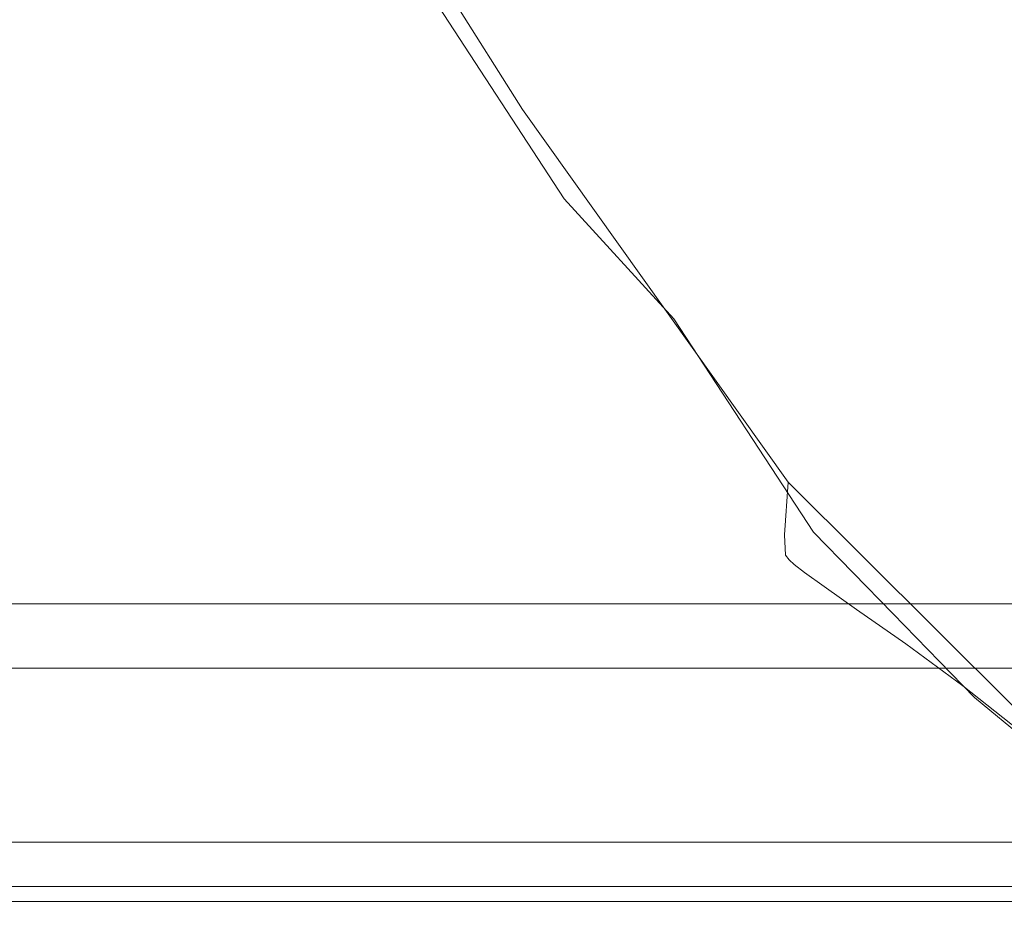
# Model space of a CAD drawing. Extents: x -800 to 800, y -350 to 350.
# Drawn here: x 595 to 611, y -350 to -336 of the extents above; entities that cross this region are included whole.
import ezdxf

# ---------------------------------------------------------------- set-up
doc = ezdxf.new("R2010")
doc.units = 0
doc.header["$LTSCALE"] = 500
doc.header["$MEASUREMENT"] = 0
doc.layers.add('OPTIMA_CERAMIKA', color=7, linetype='Continuous')

msp = doc.modelspace()

# ---------------------------------------------------------------- linework, layer by layer
at = {"layer": 'OPTIMA_CERAMIKA', "lineweight": 0}
for points, invisible_edges in [([(604.146, -343.694, 267.047), (604.146, -327.308, 267.047), (586.272, -327.083, 267.046), (586.272, -343.649, 267.046)], 15), ([(604.146, -343.694, 267.047), (617.167, -343.744, 267.05), (617.167, -327.557, 267.05), (604.146, -327.308, 267.047)], 15), ([(611.472, -338.941, -267.389), (607.922, -335.414, -267.389), (608.768, -327.372, -267.5), (612.272, -330.818, -267.5)], 15), ([(598.419, -329.916, -265.269), (598.558, -328.284, -266.382), (603.076, -335.47, -266.388), (602.931, -337.084, -265.276)], 15), ([(602.648, -336.486, -216.171), (600.379, -333.571, -216.136), (597.114, -328.656, -230.429), (599.914, -332.585, -230.465)], 15), ([(602.941, -337.189, -230.483), (599.914, -332.585, -230.465), (597.559, -329.262, -242.672), (601.129, -334.871, -242.69)], 15), ([(590.822, -329.602, -215.959), (592.683, -329.814, -215.935), (596.527, -336.115, -201.63), (594.673, -335.968, -201.653)], 15), ([(603.719, -329.535, -267.389), (607.922, -335.414, -267.389), (607.571, -338.797, -267.055), (603.35, -332.872, -267.055)], 15), ([(594.513, -330.067, -215.959), (598.332, -336.269, -201.653), (596.527, -336.115, -201.63), (592.683, -329.814, -215.935)], 15), ([(598.4, -330.848, -263.822), (598.419, -329.916, -265.269), (602.931, -337.084, -265.276), (602.891, -337.962, -263.828)], 13), ([(596.368, -330.611, -216.012), (600.102, -336.603, -201.704), (598.332, -336.269, -201.653), (594.513, -330.067, -215.959)], 15), ([(596.368, -330.611, -216.012), (598.305, -331.696, -216.077), (601.85, -337.289, -201.765), (600.102, -336.603, -201.704)], 15), ([(598.4, -330.848, -263.822), (602.891, -337.962, -263.828), (602.933, -338.356, -262.15), (598.477, -331.326, -262.145)], 15), ([(598.477, -331.326, -262.145), (602.933, -338.356, -262.15), (603.033, -338.516, -260.353), (598.626, -331.592, -260.347)], 15), ([(598.824, -331.891, -258.539), (598.626, -331.592, -260.347), (603.033, -338.516, -260.353), (603.169, -338.693, -258.545)], 15), ([(598.305, -331.696, -216.077), (600.379, -333.571, -216.136), (603.592, -338.501, -201.822), (601.85, -337.289, -201.765)], 13), ([(599.212, -332.411, -255.682), (598.824, -331.891, -258.539), (603.169, -338.693, -258.545), (603.438, -338.995, -255.688)], 15), ([(599.212, -332.411, -255.682), (603.438, -338.995, -255.688), (603.94, -339.534, -250.751), (599.933, -333.341, -250.745)], 15), ([(605.043, -339.919, -216.189), (602.648, -336.486, -216.171), (599.914, -332.585, -230.465), (602.941, -337.189, -230.483)], 15), ([(603.35, -332.872, -267.055), (607.571, -338.797, -267.055), (607.307, -341.416, -266.388), (603.076, -335.47, -266.388)], 15), ([(599.933, -333.341, -250.745), (603.94, -339.534, -250.751), (604.771, -340.418, -242.696), (601.129, -334.871, -242.69)], 15), ([(602.648, -336.486, -216.171), (605.338, -340.411, -201.855), (603.592, -338.501, -201.822), (600.379, -333.571, -216.136)], 13), ([(602.941, -337.189, -230.483), (601.129, -334.871, -242.69), (604.771, -340.418, -242.696), (606.032, -341.759, -230.489)], 15), ([(611.472, -338.941, -267.389), (611.138, -342.352, -267.055), (607.571, -338.797, -267.055), (607.922, -335.414, -267.389)], 15), ([(602.931, -337.084, -265.276), (603.076, -335.47, -266.388), (607.307, -341.416, -266.388), (607.158, -343.014, -265.276)], 15), ([(574.5, -335.835, -201.704), (594.673, -335.968, -201.653), (597.857, -341.4, -189.401), (577.582, -341.304, -189.447)], 15), ([(594.673, -335.968, -201.653), (596.527, -336.115, -201.63), (599.703, -341.491, -189.38), (597.857, -341.4, -189.401)], 15), ([(598.332, -336.269, -201.653), (601.488, -341.563, -189.401), (599.703, -341.491, -189.38), (596.527, -336.115, -201.63)], 15), ([(600.102, -336.603, -201.704), (603.187, -341.725, -189.447), (601.488, -341.563, -189.401), (598.332, -336.269, -201.653)], 15), ([(605.043, -339.919, -216.189), (607.112, -342.682, -201.873), (605.338, -340.411, -201.855), (602.648, -336.486, -216.171)], 15), ([(600.102, -336.603, -201.704), (601.85, -337.289, -201.765), (604.781, -342.082, -189.503), (603.187, -341.725, -189.447)], 15), ([(602.891, -337.962, -263.828), (602.931, -337.084, -265.276), (607.158, -343.014, -265.276), (607.101, -343.848, -263.828)], 13), ([(601.85, -337.289, -201.765), (603.592, -338.501, -201.822), (606.247, -342.741, -189.554), (604.781, -342.082, -189.503)], 15), ([(605.043, -339.919, -216.189), (602.941, -337.189, -230.483), (606.032, -341.759, -230.489), (607.496, -343.347, -216.195)], 15), ([(602.891, -337.962, -263.828), (607.101, -343.848, -263.828), (607.114, -344.173, -262.15), (602.933, -338.356, -262.15)], 15), ([(602.933, -338.356, -262.15), (607.114, -344.173, -262.15), (607.172, -344.246, -260.353), (603.033, -338.516, -260.353)], 15), ([(603.169, -338.693, -258.545), (603.033, -338.516, -260.353), (607.172, -344.246, -260.353), (607.254, -344.323, -258.545)], 11), ([(605.338, -340.411, -201.855), (607.562, -343.809, -189.584), (606.247, -342.741, -189.554), (603.592, -338.501, -201.822)], 15), ([(603.438, -338.995, -255.688), (603.169, -338.693, -258.545), (607.254, -344.323, -258.545), (607.42, -344.45, -255.688)], 11), ([(611.138, -342.352, -267.055), (610.883, -344.983, -266.388), (607.307, -341.416, -266.388), (607.571, -338.797, -267.055)], 15), ([(603.438, -338.995, -255.688), (607.42, -344.45, -255.688), (607.731, -344.672, -250.751), (603.94, -339.534, -250.751)], 13), ([(603.94, -339.534, -250.751), (607.731, -344.672, -250.751), (608.247, -345.035, -242.696), (604.771, -340.418, -242.696)], 13), ([(605.043, -339.919, -216.189), (607.496, -343.347, -216.195), (608.935, -344.976, -201.879), (607.112, -342.682, -201.873)], 15), ([(606.032, -341.759, -230.489), (604.771, -340.418, -242.696), (608.247, -345.035, -242.696), (609.029, -345.585, -230.489)], 15), ([(607.112, -342.682, -201.873), (608.822, -345.102, -189.599), (607.562, -343.809, -189.584), (605.338, -340.411, -201.855)], 11), ([(579.432, -344.901, -181.308), (577.582, -341.304, -189.447), (597.857, -341.4, -189.401), (599.767, -344.968, -181.271)], 15), ([(599.767, -344.968, -181.271), (597.857, -341.4, -189.401), (599.703, -341.491, -189.38), (601.609, -345.021, -181.255)], 15), ([(603.381, -345.046, -181.271), (601.609, -345.021, -181.255), (599.703, -341.491, -189.38), (601.488, -341.563, -189.401)], 15), ([(610.734, -346.572, -265.276), (607.158, -343.014, -265.276), (607.307, -341.416, -266.388), (610.883, -344.983, -266.388)], 15), ([(605.039, -345.107, -181.308), (603.381, -345.046, -181.271), (601.488, -341.563, -189.401), (603.187, -341.725, -189.447)], 15), ([(605.039, -345.107, -181.308), (603.187, -341.725, -189.447), (604.781, -342.082, -189.503), (606.54, -345.266, -181.353)], 15), ([(607.496, -343.347, -216.195), (606.032, -341.759, -230.489), (609.029, -345.585, -230.489), (609.936, -346.25, -216.195)], 15), ([(606.54, -345.266, -181.353), (604.781, -342.082, -189.503), (606.247, -342.741, -189.554), (607.84, -345.585, -181.395)], 15), ([(608.896, -346.126, -181.42), (607.84, -345.585, -181.395), (606.247, -342.741, -189.554), (607.562, -343.809, -189.584)], 15), ([(607.112, -342.682, -201.873), (608.935, -344.976, -201.879), (610.125, -346.438, -189.604), (608.822, -345.102, -189.599)], 15), ([(610.668, -347.379, -263.828), (607.101, -343.848, -263.828), (607.158, -343.014, -265.276), (610.734, -346.572, -265.276)], 9), ([(607.496, -343.347, -216.195), (609.936, -346.25, -216.195), (610.829, -346.957, -201.879), (608.935, -344.976, -201.879)], 15), ([(604.146, -347.263, 266.974), (604.146, -343.694, 267.047), (586.272, -343.649, 267.046), (586.272, -347.252, 266.973)], 15), ([(604.146, -347.263, 266.974), (617.167, -347.276, 266.978), (617.167, -343.744, 267.05), (604.146, -343.694, 267.047)], 15), ([(610.668, -347.379, -263.828), (610.662, -347.664, -262.15), (607.114, -344.173, -262.15), (607.101, -343.848, -263.828)], 11), ([(609.848, -346.802, -181.432), (608.896, -346.126, -181.42), (607.562, -343.809, -189.584), (608.822, -345.102, -189.599)], 11), ([(610.662, -347.664, -262.15), (610.693, -347.687, -260.353), (607.172, -344.246, -260.353), (607.114, -344.173, -262.15)], 11), ([(610.739, -347.708, -258.545), (607.254, -344.323, -258.545), (607.172, -344.246, -260.353), (610.693, -347.687, -260.353)], 15), ([(610.835, -347.735, -255.688), (607.42, -344.45, -255.688), (607.254, -344.323, -258.545), (610.739, -347.708, -258.545)], 15), ([(610.835, -347.735, -255.688), (611.015, -347.78, -250.751), (607.731, -344.672, -250.751), (607.42, -344.45, -255.688)], 15), ([(611.015, -347.78, -250.751), (611.315, -347.851, -242.696), (608.247, -345.035, -242.696), (607.731, -344.672, -250.751)], 15), ([(597.255, -346.21, 222.822), (579.823, -346.21, 222.822), (577.674, -344.947, 222.822), (595.043, -344.947, 222.822)], 11), ([(580.356, -347.06, -176.257), (579.432, -344.901, -181.308), (599.767, -344.968, -181.271), (600.722, -347.103, -176.229)], 15), ([(597.255, -346.21, 222.822), (595.043, -344.947, 222.822), (607.125, -344.947, 222.822), (609.381, -346.21, 222.822)], 13), ([(600.722, -347.103, -176.229), (599.767, -344.968, -181.271), (601.609, -345.021, -181.255), (602.562, -347.132, -176.217)], 15), ([(609.381, -346.21, 222.822), (607.125, -344.947, 222.822), (620.766, -344.947, 222.822), (623.071, -346.21, 222.822)], 13), ([(608.935, -344.976, -201.879), (610.829, -346.957, -201.879), (611.567, -347.635, -189.604), (610.125, -346.438, -189.604)], 15), ([(604.328, -347.136, -176.229), (602.562, -347.132, -176.217), (601.609, -345.021, -181.255), (603.381, -345.046, -181.271)], 15), ([(605.965, -347.15, -176.257), (604.328, -347.136, -176.229), (603.381, -345.046, -181.271), (605.039, -345.107, -181.308)], 15), ([(605.965, -347.15, -176.257), (605.039, -345.107, -181.308), (606.54, -345.266, -181.353), (607.419, -347.209, -176.29)], 15), ([(611.769, -347.959, -230.489), (609.029, -345.585, -230.489), (608.247, -345.035, -242.696), (611.315, -347.851, -242.696)], 13), ([(609.848, -346.802, -181.432), (608.822, -345.102, -189.599), (610.125, -346.438, -189.604), (610.839, -347.525, -181.437)], 13), ([(607.419, -347.209, -176.29), (606.54, -345.266, -181.353), (607.84, -345.585, -181.395), (608.636, -347.347, -176.319)], 15), ([(609.563, -347.6, -176.338), (608.636, -347.347, -176.319), (607.84, -345.585, -181.395), (608.896, -346.126, -181.42)], 15), ([(612.296, -348.104, -216.195), (609.936, -346.25, -216.195), (609.029, -345.585, -230.489), (611.769, -347.959, -230.489)], 13), ([(576.323, -346.978, 222.484), (596.545, -346.978, 222.537), (595.046, -345.971, 222.537), (574.876, -345.971, 222.484)], 11), ([(596.545, -346.978, 222.537), (598.368, -346.978, 222.561), (596.864, -345.971, 222.561), (595.046, -345.971, 222.537)], 11), ([(600.116, -346.978, 222.537), (598.607, -345.971, 222.537), (596.864, -345.971, 222.561), (598.368, -346.978, 222.561)], 13), ([(601.732, -346.978, 222.484), (600.218, -345.971, 222.484), (598.607, -345.971, 222.537), (600.116, -346.978, 222.537)], 13), ([(601.732, -346.978, 222.484), (603.158, -346.978, 222.418), (601.64, -345.971, 222.418), (600.218, -345.971, 222.484)], 11), ([(603.158, -346.978, 222.418), (604.338, -346.978, 222.358), (602.817, -345.971, 222.359), (601.64, -345.971, 222.418)], 11), ([(605.213, -346.978, 222.323), (603.69, -345.971, 222.323), (602.817, -345.971, 222.359), (604.338, -346.978, 222.358)], 13), ([(605.955, -346.978, 222.305), (604.429, -345.971, 222.305), (603.69, -345.971, 222.323), (605.213, -346.978, 222.323)], 13), ([(605.955, -346.978, 222.305), (606.731, -346.978, 222.299), (605.203, -345.971, 222.299), (604.429, -345.971, 222.305)], 11), ([(606.731, -346.978, 222.299), (607.712, -346.978, 222.299), (606.181, -345.971, 222.299), (605.203, -345.971, 222.299)], 11), ([(609.067, -346.978, 222.299), (607.532, -345.971, 222.299), (606.181, -345.971, 222.299), (607.712, -346.978, 222.299)], 13), ([(610.707, -346.978, 222.299), (609.167, -345.971, 222.299), (607.532, -345.971, 222.299), (609.067, -346.978, 222.299)], 13), ([(610.707, -346.978, 222.299), (612.545, -346.978, 222.299), (611, -345.971, 222.299), (609.167, -345.971, 222.299)], 11), ([(599.329, -347.394, 222.844), (581.839, -347.394, 222.844), (579.823, -346.21, 222.822), (597.255, -346.21, 222.822)], 15), ([(599.329, -347.394, 222.844), (597.255, -346.21, 222.822), (609.381, -346.21, 222.822), (611.496, -347.394, 222.844)], 15), ([(610.361, -347.932, -176.347), (609.563, -347.6, -176.338), (608.896, -346.126, -181.42), (609.848, -346.802, -181.432)], 15), ([(611.496, -347.394, 222.844), (609.381, -346.21, 222.822), (623.071, -346.21, 222.822), (625.233, -347.394, 222.844)], 15), ([(612.296, -348.104, -216.195), (612.814, -348.287, -201.879), (610.829, -346.957, -201.879), (609.936, -346.25, -216.195)], 11), ([(610.839, -347.525, -181.437), (610.125, -346.438, -189.604), (611.567, -347.635, -189.604), (612.01, -348.21, -181.437)], 13), ([(610.361, -347.932, -176.347), (609.848, -346.802, -181.432), (610.839, -347.525, -181.437), (611.197, -348.307, -176.35)], 15), ([(577.68, -347.922, 222.335), (597.95, -347.922, 222.389), (596.545, -346.978, 222.537), (576.323, -346.978, 222.484)], 15), ([(597.95, -347.922, 222.389), (599.778, -347.922, 222.413), (598.368, -346.978, 222.561), (596.545, -346.978, 222.537)], 15), ([(601.531, -347.922, 222.389), (600.116, -346.978, 222.537), (598.368, -346.978, 222.561), (599.778, -347.922, 222.413)], 15), ([(603.151, -347.922, 222.335), (601.732, -346.978, 222.484), (600.116, -346.978, 222.537), (601.531, -347.922, 222.389)], 15), ([(603.151, -347.922, 222.335), (604.581, -347.922, 222.269), (603.158, -346.978, 222.418), (601.732, -346.978, 222.484)], 15), ([(604.581, -347.922, 222.269), (605.764, -347.922, 222.209), (604.338, -346.978, 222.358), (603.158, -346.978, 222.418)], 15), ([(606.642, -347.922, 222.174), (605.213, -346.978, 222.323), (604.338, -346.978, 222.358), (605.764, -347.922, 222.209)], 15), ([(607.385, -347.922, 222.155), (605.955, -346.978, 222.305), (605.213, -346.978, 222.323), (606.642, -347.922, 222.174)], 15), ([(607.385, -347.922, 222.155), (608.164, -347.922, 222.15), (606.731, -346.978, 222.299), (605.955, -346.978, 222.305)], 15), ([(608.164, -347.922, 222.15), (609.147, -347.922, 222.15), (607.712, -346.978, 222.299), (606.731, -346.978, 222.299)], 15), ([(610.506, -347.922, 222.15), (609.067, -346.978, 222.299), (607.712, -346.978, 222.299), (609.147, -347.922, 222.15)], 15), ([(612.151, -347.922, 222.15), (610.707, -346.978, 222.299), (609.067, -346.978, 222.299), (610.506, -347.922, 222.15)], 15), ([(580.356, -347.06, -176.257), (600.722, -347.103, -176.229), (601.041, -348.237, -173.243), (580.665, -348.211, -173.261)], 15), ([(600.722, -347.103, -176.229), (602.562, -347.132, -176.217), (602.88, -348.252, -173.237), (601.041, -348.237, -173.243)], 15), ([(604.328, -347.136, -176.229), (604.643, -348.251, -173.243), (602.88, -348.252, -173.237), (602.562, -347.132, -176.217)], 15), ([(605.965, -347.15, -176.257), (606.273, -348.252, -173.261), (604.643, -348.251, -173.243), (604.328, -347.136, -176.229)], 15), ([(605.965, -347.15, -176.257), (607.419, -347.209, -176.29), (607.712, -348.275, -173.282), (606.273, -348.252, -173.261)], 15), ([(604.146, -347.263, 266.974), (586.272, -347.252, 266.973), (586.272, -348.895, 266.753), (604.146, -348.895, 266.754)], 15), ([(604.146, -347.263, 266.974), (604.146, -348.895, 266.754), (617.167, -348.895, 266.757), (617.167, -347.276, 266.978)], 15), ([(607.419, -347.209, -176.29), (608.636, -347.347, -176.319), (608.902, -348.341, -173.3), (607.712, -348.275, -173.282)], 15), ([(609.563, -347.6, -176.338), (609.785, -348.469, -173.311), (608.902, -348.341, -173.3), (608.636, -347.347, -176.319)], 15), ([(599.329, -347.394, 222.844), (601.126, -348.42, 222.912), (583.585, -348.42, 222.912), (581.839, -347.394, 222.844)], 15), ([(599.329, -347.394, 222.844), (611.496, -347.394, 222.844), (613.329, -348.42, 222.912), (601.126, -348.42, 222.912)], 15), ([(610.361, -347.932, -176.347), (610.532, -348.644, -173.317), (609.785, -348.469, -173.311), (609.563, -347.6, -176.338)], 15), ([(577.68, -347.922, 222.335), (578.856, -348.74, 221.889), (599.167, -348.74, 221.943), (597.95, -347.922, 222.389)], 13), ([(597.95, -347.922, 222.389), (599.167, -348.74, 221.943), (601, -348.74, 221.966), (599.778, -347.922, 222.413)], 13), ([(601.531, -347.922, 222.389), (599.778, -347.922, 222.413), (601, -348.74, 221.966), (602.757, -348.74, 221.943)], 11), ([(603.151, -347.922, 222.335), (601.531, -347.922, 222.389), (602.757, -348.74, 221.943), (604.381, -348.74, 221.889)], 11), ([(603.151, -347.922, 222.335), (604.381, -348.74, 221.889), (605.815, -348.74, 221.823), (604.581, -347.922, 222.269)], 13), ([(604.581, -347.922, 222.269), (605.815, -348.74, 221.823), (607, -348.74, 221.764), (605.764, -347.922, 222.209)], 13), ([(606.642, -347.922, 222.174), (605.764, -347.922, 222.209), (607, -348.74, 221.764), (607.88, -348.74, 221.727)], 11), ([(607.385, -347.922, 222.155), (606.642, -347.922, 222.174), (607.88, -348.74, 221.727), (608.625, -348.74, 221.71)], 11), ([(607.385, -347.922, 222.155), (608.625, -348.74, 221.71), (609.405, -348.74, 221.704), (608.164, -347.922, 222.15)], 13), ([(608.164, -347.922, 222.15), (609.405, -348.74, 221.704), (610.391, -348.74, 221.704), (609.147, -347.922, 222.15)], 13), ([(610.506, -347.922, 222.15), (609.147, -347.922, 222.15), (610.391, -348.74, 221.704), (611.753, -348.74, 221.704)], 11), ([(610.361, -347.932, -176.347), (611.197, -348.307, -176.35), (611.315, -348.851, -173.319), (610.532, -348.644, -173.317)], 15), ([(612.151, -347.922, 222.15), (610.506, -347.922, 222.15), (611.753, -348.74, 221.704), (613.402, -348.74, 221.704)], 11), ([(580.665, -348.211, -173.261), (601.041, -348.237, -173.243), (601.041, -348.799, -171.28), (580.665, -348.785, -171.289)], 15), ([(601.041, -348.237, -173.243), (602.88, -348.252, -173.237), (602.88, -348.808, -171.276), (601.041, -348.799, -171.28)], 15), ([(604.643, -348.251, -173.243), (604.643, -348.808, -171.28), (602.88, -348.808, -171.276), (602.88, -348.252, -173.237)], 15), ([(606.273, -348.252, -173.261), (606.273, -348.813, -171.289), (604.643, -348.808, -171.28), (604.643, -348.251, -173.243)], 15), ([(606.273, -348.252, -173.261), (607.712, -348.275, -173.282), (607.712, -348.833, -171.299), (606.273, -348.813, -171.289)], 15), ([(607.712, -348.275, -173.282), (608.902, -348.341, -173.3), (608.902, -348.882, -171.309), (607.712, -348.833, -171.299)], 15), ([(601.126, -348.42, 222.912), (602.509, -349.209, 223.046), (584.929, -349.21, 223.046), (583.585, -348.42, 222.912)], 15), ([(601.126, -348.42, 222.912), (613.329, -348.42, 222.912), (614.739, -349.21, 223.046), (602.509, -349.209, 223.046)], 15), ([(609.785, -348.469, -173.311), (609.785, -348.97, -171.315), (608.902, -348.882, -171.309), (608.902, -348.341, -173.3)], 15), ([(610.532, -348.644, -173.317), (610.532, -349.089, -171.317), (609.785, -348.97, -171.315), (609.785, -348.469, -173.311)], 15), ([(578.856, -348.74, 221.889), (579.76, -349.369, 220.997), (600.104, -349.369, 221.05), (599.167, -348.74, 221.943)], 15), ([(599.167, -348.74, 221.943), (600.104, -349.369, 221.05), (601.94, -349.369, 221.074), (601, -348.74, 221.966)], 15), ([(602.757, -348.74, 221.943), (601, -348.74, 221.966), (601.94, -349.369, 221.074), (603.7, -349.369, 221.05)], 15), ([(604.381, -348.74, 221.889), (602.757, -348.74, 221.943), (603.7, -349.369, 221.05), (605.327, -349.369, 220.997)], 15), ([(604.381, -348.74, 221.889), (605.327, -349.369, 220.997), (606.763, -349.369, 220.931), (605.815, -348.74, 221.823)], 15), ([(605.815, -348.74, 221.823), (606.763, -349.369, 220.931), (607.951, -349.369, 220.871), (607, -348.74, 221.764)], 15), ([(607.88, -348.74, 221.727), (607, -348.74, 221.764), (607.951, -349.369, 220.871), (608.832, -349.369, 220.835)], 15), ([(608.625, -348.74, 221.71), (607.88, -348.74, 221.727), (608.832, -349.369, 220.835), (609.579, -349.369, 220.817)], 15), ([(608.625, -348.74, 221.71), (609.579, -349.369, 220.817), (610.36, -349.369, 220.811), (609.405, -348.74, 221.704)], 15), ([(609.405, -348.74, 221.704), (610.36, -349.369, 220.811), (611.348, -349.369, 220.811), (610.391, -348.74, 221.704)], 15), ([(611.753, -348.74, 221.704), (610.391, -348.74, 221.704), (611.348, -349.369, 220.811), (612.712, -349.369, 220.811)], 15), ([(610.532, -348.644, -173.317), (611.315, -348.851, -173.319), (611.315, -349.228, -171.318), (610.532, -349.089, -171.317)], 15), ([(580.665, -349.215, -169.309), (580.665, -348.785, -171.289), (601.041, -348.799, -171.28), (601.041, -349.221, -169.306)], 15), ([(604.146, -348.895, 266.754), (586.272, -348.895, 266.753), (586.272, -349.447, 266.316), (604.146, -349.447, 266.317)], 15), ([(601.041, -349.221, -169.306), (601.041, -348.799, -171.28), (602.88, -348.808, -171.276), (602.88, -349.226, -169.304)], 15), ([(604.643, -349.227, -169.306), (602.88, -349.226, -169.304), (602.88, -348.808, -171.276), (604.643, -348.808, -171.28)], 15), ([(604.146, -348.895, 266.754), (604.146, -349.447, 266.317), (617.167, -349.447, 266.319), (617.167, -348.895, 266.757)], 15), ([(606.273, -349.233, -169.309), (604.643, -349.227, -169.306), (604.643, -348.808, -171.28), (606.273, -348.813, -171.289)], 15), ([(606.273, -349.233, -169.309), (606.273, -348.813, -171.289), (607.712, -348.833, -171.299), (607.712, -349.249, -169.313)], 15), ([(607.712, -349.249, -169.313), (607.712, -348.833, -171.299), (608.902, -348.882, -171.309), (608.902, -349.283, -169.317)], 15), ([(609.785, -349.341, -169.319), (608.902, -349.283, -169.317), (608.902, -348.882, -171.309), (609.785, -348.97, -171.315)], 15), ([(610.532, -349.418, -169.321), (609.785, -349.341, -169.319), (609.785, -348.97, -171.315), (610.532, -349.089, -171.317)], 15), ([(580.665, -349.523, -167.37), (580.665, -349.215, -169.309), (601.041, -349.221, -169.306), (601.041, -349.526, -167.369)], 15), ([(603.338, -349.683, 223.27), (585.735, -349.683, 223.27), (584.929, -349.21, 223.046), (602.509, -349.209, 223.046)], 15), ([(601.041, -349.526, -167.369), (601.041, -349.221, -169.306), (602.88, -349.226, -169.304), (602.88, -349.528, -167.369)], 15), ([(603.338, -349.683, 223.27), (602.509, -349.209, 223.046), (614.739, -349.21, 223.046), (615.585, -349.683, 223.27)], 15), ([(604.643, -349.529, -167.369), (602.88, -349.528, -167.369), (602.88, -349.226, -169.304), (604.643, -349.227, -169.306)], 15), ([(606.273, -349.534, -167.37), (604.643, -349.529, -167.369), (604.643, -349.227, -169.306), (606.273, -349.233, -169.309)], 15), ([(610.532, -349.418, -169.321), (610.532, -349.089, -171.317), (611.315, -349.228, -171.318), (611.315, -349.507, -169.321)], 15), ([(580.303, -349.747, 219.509), (600.666, -349.747, 219.562), (600.104, -349.369, 221.05), (579.76, -349.369, 220.997)], 15), ([(600.666, -349.747, 219.562), (602.504, -349.747, 219.586), (601.94, -349.369, 221.074), (600.104, -349.369, 221.05)], 15), ([(604.266, -349.747, 219.562), (603.7, -349.369, 221.05), (601.94, -349.369, 221.074), (602.504, -349.747, 219.586)], 15), ([(605.895, -349.747, 219.509), (605.327, -349.369, 220.997), (603.7, -349.369, 221.05), (604.266, -349.747, 219.562)], 15), ([(605.895, -349.747, 219.509), (607.332, -349.747, 219.443), (606.763, -349.369, 220.931), (605.327, -349.369, 220.997)], 15), ([(606.273, -349.534, -167.37), (606.273, -349.233, -169.309), (607.712, -349.249, -169.313), (607.712, -349.546, -167.371)], 15), ([(607.332, -349.747, 219.443), (608.521, -349.747, 219.384), (607.951, -349.369, 220.871), (606.763, -349.369, 220.931)], 15), ([(607.712, -349.546, -167.371), (607.712, -349.249, -169.313), (608.902, -349.283, -169.317), (608.902, -349.568, -167.372)], 15), ([(609.404, -349.747, 219.348), (608.832, -349.369, 220.835), (607.951, -349.369, 220.871), (608.521, -349.747, 219.384)], 15), ([(610.151, -349.747, 219.33), (609.579, -349.369, 220.817), (608.832, -349.369, 220.835), (609.404, -349.747, 219.348)], 15), ([(609.785, -349.603, -167.373), (608.902, -349.568, -167.372), (608.902, -349.283, -169.317), (609.785, -349.341, -169.319)], 15), ([(610.151, -349.747, 219.33), (610.933, -349.747, 219.324), (610.36, -349.369, 220.811), (609.579, -349.369, 220.817)], 15), ([(610.532, -349.65, -167.373), (609.785, -349.603, -167.373), (609.785, -349.341, -169.319), (610.532, -349.418, -169.321)], 15), ([(610.933, -349.747, 219.324), (611.922, -349.747, 219.324), (611.348, -349.369, 220.811), (610.36, -349.369, 220.811)], 15), ([(580.665, -349.523, -167.37), (601.041, -349.526, -167.369), (601.041, -349.733, -165.517), (580.665, -349.733, -165.517)], 15), ([(604.146, -349.778, 265.585), (604.146, -349.447, 266.317), (586.272, -349.447, 266.316), (586.272, -349.778, 265.584)], 13), ([(601.041, -349.526, -167.369), (602.88, -349.528, -167.369), (602.88, -349.734, -165.517), (601.041, -349.733, -165.517)], 15), ([(604.643, -349.529, -167.369), (604.643, -349.735, -165.517), (602.88, -349.734, -165.517), (602.88, -349.528, -167.369)], 15), ([(604.146, -349.778, 265.585), (617.167, -349.778, 265.587), (617.167, -349.447, 266.319), (604.146, -349.447, 266.317)], 11), ([(606.273, -349.534, -167.37), (606.273, -349.739, -165.517), (604.643, -349.735, -165.517), (604.643, -349.529, -167.369)], 15), ([(606.273, -349.534, -167.37), (607.712, -349.546, -167.371), (607.712, -349.746, -165.517), (606.273, -349.739, -165.517)], 15), ([(610.532, -349.65, -167.373), (610.532, -349.418, -169.321), (611.315, -349.507, -169.321), (611.315, -349.704, -167.373)], 15), ([(603.757, -349.92, 224.135), (586.138, -349.92, 224.135), (585.735, -349.683, 223.27), (603.338, -349.683, 223.27)], 11), ([(603.757, -349.92, 224.135), (603.338, -349.683, 223.27), (615.585, -349.683, 223.27), (616.024, -349.92, 224.135)], 13), ([(607.712, -349.546, -167.371), (608.902, -349.568, -167.372), (608.902, -349.759, -165.517), (607.712, -349.746, -165.517)], 15), ([(609.785, -349.603, -167.373), (609.785, -349.779, -165.517), (608.902, -349.759, -165.517), (608.902, -349.568, -167.372)], 15), ([(610.532, -349.65, -167.373), (610.532, -349.805, -165.517), (609.785, -349.779, -165.517), (609.785, -349.603, -167.373)], 15), ([(610.532, -349.65, -167.373), (611.315, -349.704, -167.373), (611.315, -349.835, -165.517), (610.532, -349.805, -165.517)], 15), ([(580.574, -349.936, 217.575), (600.947, -349.936, 217.629), (600.666, -349.747, 219.562), (580.303, -349.747, 219.509)], 15), ([(580.665, -349.733, -165.517), (601.041, -349.733, -165.517), (601.041, -349.866, -163.799), (580.665, -349.866, -163.799)], 15), ([(604.142, -349.944, 264.112), (604.146, -349.778, 265.585), (586.272, -349.778, 265.584), (586.272, -349.944, 264.111)], 15), ([(600.947, -349.936, 217.629), (602.786, -349.936, 217.652), (602.504, -349.747, 219.586), (600.666, -349.747, 219.562)], 15), ([(601.041, -349.733, -165.517), (602.88, -349.734, -165.517), (602.88, -349.867, -163.799), (601.041, -349.866, -163.799)], 15), ([(604.549, -349.936, 217.629), (604.266, -349.747, 219.562), (602.504, -349.747, 219.586), (602.786, -349.936, 217.652)], 15), ([(604.643, -349.735, -165.517), (604.643, -349.867, -163.799), (602.88, -349.867, -163.799), (602.88, -349.734, -165.517)], 15), ([(604.142, -349.944, 264.112), (617.151, -349.944, 264.113), (617.167, -349.778, 265.587), (604.146, -349.778, 265.585)], 15), ([(606.179, -349.936, 217.575), (605.895, -349.747, 219.509), (604.266, -349.747, 219.562), (604.549, -349.936, 217.629)], 15), ([(606.273, -349.739, -165.517), (606.273, -349.869, -163.799), (604.643, -349.867, -163.799), (604.643, -349.735, -165.517)], 15), ([(606.179, -349.936, 217.575), (607.617, -349.936, 217.51), (607.332, -349.747, 219.443), (605.895, -349.747, 219.509)], 15), ([(606.273, -349.739, -165.517), (607.712, -349.746, -165.517), (607.712, -349.872, -163.799), (606.273, -349.869, -163.799)], 15), ([(607.617, -349.936, 217.51), (608.807, -349.936, 217.45), (608.521, -349.747, 219.384), (607.332, -349.747, 219.443)], 15), ([(607.712, -349.746, -165.517), (608.902, -349.759, -165.517), (608.902, -349.879, -163.799), (607.712, -349.872, -163.799)], 15), ([(609.69, -349.936, 217.415), (609.404, -349.747, 219.348), (608.521, -349.747, 219.384), (608.807, -349.936, 217.45)], 15), ([(609.785, -349.779, -165.517), (609.785, -349.889, -163.799), (608.902, -349.879, -163.799), (608.902, -349.759, -165.517)], 15), ([(610.437, -349.936, 217.398), (610.151, -349.747, 219.33), (609.404, -349.747, 219.348), (609.69, -349.936, 217.415)], 15), ([(610.532, -349.805, -165.517), (610.532, -349.902, -163.799), (609.785, -349.889, -163.799), (609.785, -349.779, -165.517)], 15), ([(610.437, -349.936, 217.398), (611.22, -349.936, 217.392), (610.933, -349.747, 219.324), (610.151, -349.747, 219.33)], 15), ([(610.532, -349.805, -165.517), (611.315, -349.835, -165.517), (611.315, -349.917, -163.799), (610.532, -349.902, -163.799)], 15), ([(580.574, -349.936, 217.575), (580.665, -349.999, 215.344), (601.041, -349.999, 215.397), (600.947, -349.936, 217.629)], 15), ([(580.665, -349.946, -162.262), (580.665, -349.866, -163.799), (601.041, -349.866, -163.799), (601.041, -349.946, -162.262)], 15), ([(580.665, -349.986, -155.288), (580.665, -349.946, -162.262), (601.041, -349.946, -162.262), (601.041, -349.986, -155.287)], 15), ([(580.665, -349.986, -155.288), (601.041, -349.986, -155.287), (601.041, -349.999, 210.637), (580.665, -349.999, 210.584)], 15), ([(580.665, -349.999, 215.344), (580.665, -349.999, 210.584), (601.041, -349.999, 210.637), (601.041, -349.999, 215.397)], 15), ([(603.757, -349.92, 224.135), (603.907, -349.999, 226.19), (586.272, -349.999, 226.19), (586.138, -349.92, 224.135)], 15), ([(604.142, -349.944, 264.112), (586.272, -349.944, 264.111), (586.272, -349.999, 261.448), (604.13, -349.999, 261.448)], 15), ([(603.907, -349.999, 226.19), (604.13, -349.999, 261.448), (586.272, -349.999, 261.448), (586.272, -349.999, 226.19)], 15), ([(600.947, -349.936, 217.629), (601.041, -349.999, 215.397), (602.88, -349.999, 215.421), (602.786, -349.936, 217.652)], 15), ([(601.041, -349.946, -162.262), (601.041, -349.866, -163.799), (602.88, -349.867, -163.799), (602.88, -349.946, -162.262)], 15), ([(601.041, -349.986, -155.287), (601.041, -349.946, -162.262), (602.88, -349.946, -162.262), (602.88, -349.986, -155.286)], 15), ([(601.041, -349.986, -155.287), (602.88, -349.986, -155.286), (602.88, -349.999, 210.66), (601.041, -349.999, 210.637)], 15), ([(601.041, -349.999, 215.397), (601.041, -349.999, 210.637), (602.88, -349.999, 210.66), (602.88, -349.999, 215.421)], 15), ([(604.549, -349.936, 217.629), (602.786, -349.936, 217.652), (602.88, -349.999, 215.421), (604.643, -349.999, 215.397)], 15), ([(604.643, -349.946, -162.262), (602.88, -349.946, -162.262), (602.88, -349.867, -163.799), (604.643, -349.867, -163.799)], 15), ([(604.643, -349.986, -155.287), (602.88, -349.986, -155.286), (602.88, -349.946, -162.262), (604.643, -349.946, -162.262)], 15), ([(604.643, -349.986, -155.287), (604.643, -349.999, 210.637), (602.88, -349.999, 210.66), (602.88, -349.986, -155.286)], 15), ([(604.643, -349.999, 215.397), (602.88, -349.999, 215.421), (602.88, -349.999, 210.66), (604.643, -349.999, 210.637)], 15), ([(603.757, -349.92, 224.135), (616.024, -349.92, 224.135), (616.213, -349.999, 226.19), (603.907, -349.999, 226.19)], 15), ([(603.907, -349.999, 226.19), (616.213, -349.999, 226.19), (617.103, -349.999, 261.449), (604.13, -349.999, 261.448)], 15), ([(604.142, -349.944, 264.112), (604.13, -349.999, 261.448), (617.103, -349.999, 261.449), (617.151, -349.944, 264.113)], 15), ([(606.179, -349.936, 217.575), (604.549, -349.936, 217.629), (604.643, -349.999, 215.397), (606.273, -349.999, 215.344)], 15), ([(606.273, -349.947, -162.262), (604.643, -349.946, -162.262), (604.643, -349.867, -163.799), (606.273, -349.869, -163.799)], 15), ([(606.273, -349.986, -155.288), (604.643, -349.986, -155.287), (604.643, -349.946, -162.262), (606.273, -349.947, -162.262)], 15), ([(606.273, -349.986, -155.288), (606.273, -349.999, 210.584), (604.643, -349.999, 210.637), (604.643, -349.986, -155.287)], 15), ([(606.273, -349.999, 215.344), (604.643, -349.999, 215.397), (604.643, -349.999, 210.637), (606.273, -349.999, 210.584)], 15), ([(606.179, -349.936, 217.575), (606.273, -349.999, 215.344), (607.712, -349.999, 215.28), (607.617, -349.936, 217.51)], 15), ([(606.273, -349.947, -162.262), (606.273, -349.869, -163.799), (607.712, -349.872, -163.799), (607.712, -349.948, -162.262)], 15), ([(606.273, -349.986, -155.288), (606.273, -349.947, -162.262), (607.712, -349.948, -162.262), (607.712, -349.986, -155.289)], 15), ([(606.273, -349.986, -155.288), (607.712, -349.986, -155.289), (607.712, -349.999, 210.521), (606.273, -349.999, 210.584)], 15), ([(606.273, -349.999, 215.344), (606.273, -349.999, 210.584), (607.712, -349.999, 210.521), (607.712, -349.999, 215.28)], 15), ([(607.617, -349.936, 217.51), (607.712, -349.999, 215.28), (608.902, -349.999, 215.221), (608.807, -349.936, 217.45)], 15), ([(607.712, -349.948, -162.262), (607.712, -349.872, -163.799), (608.902, -349.879, -163.799), (608.902, -349.951, -162.262)], 15), ([(607.712, -349.986, -155.289), (607.712, -349.948, -162.262), (608.902, -349.951, -162.262), (608.902, -349.987, -155.29)], 15), ([(607.712, -349.986, -155.289), (608.902, -349.987, -155.29), (608.902, -349.999, 210.462), (607.712, -349.999, 210.521)], 15), ([(607.712, -349.999, 215.28), (607.712, -349.999, 210.521), (608.902, -349.999, 210.462), (608.902, -349.999, 215.221)], 15), ([(609.69, -349.936, 217.415), (608.807, -349.936, 217.45), (608.902, -349.999, 215.221), (609.785, -349.999, 215.185)], 15), ([(609.785, -349.955, -162.262), (608.902, -349.951, -162.262), (608.902, -349.879, -163.799), (609.785, -349.889, -163.799)], 15), ([(609.785, -349.988, -155.29), (608.902, -349.987, -155.29), (608.902, -349.951, -162.262), (609.785, -349.955, -162.262)], 15), ([(609.785, -349.988, -155.29), (609.785, -349.999, 210.428), (608.902, -349.999, 210.462), (608.902, -349.987, -155.29)], 15), ([(609.785, -349.999, 215.185), (608.902, -349.999, 215.221), (608.902, -349.999, 210.462), (609.785, -349.999, 210.428)], 15), ([(610.437, -349.936, 217.398), (609.69, -349.936, 217.415), (609.785, -349.999, 215.185), (610.532, -349.999, 215.167)], 15), ([(610.532, -349.96, -162.262), (609.785, -349.955, -162.262), (609.785, -349.889, -163.799), (610.532, -349.902, -163.799)], 15), ([(610.532, -349.989, -155.29), (609.785, -349.988, -155.29), (609.785, -349.955, -162.262), (610.532, -349.96, -162.262)], 15), ([(610.532, -349.989, -155.29), (610.532, -349.999, 210.41), (609.785, -349.999, 210.428), (609.785, -349.988, -155.29)], 15), ([(610.532, -349.999, 215.167), (609.785, -349.999, 215.185), (609.785, -349.999, 210.428), (610.532, -349.999, 210.41)], 15), ([(610.437, -349.936, 217.398), (610.532, -349.999, 215.167), (611.315, -349.999, 215.161), (611.22, -349.936, 217.392)], 15), ([(610.532, -349.96, -162.262), (610.532, -349.902, -163.799), (611.315, -349.917, -163.799), (611.315, -349.966, -162.262)], 15), ([(610.532, -349.989, -155.29), (610.532, -349.96, -162.262), (611.315, -349.966, -162.262), (611.315, -349.991, -155.29)], 15), ([(610.532, -349.989, -155.29), (611.315, -349.991, -155.29), (611.315, -349.999, 210.404), (610.532, -349.999, 210.41)], 15), ([(610.532, -349.999, 215.167), (610.532, -349.999, 210.41), (611.315, -349.999, 210.404), (611.315, -349.999, 215.161)], 15)]:
    msp.add_3dface(points, dxfattribs=dict(at, invisible_edges=invisible_edges))

doc.saveas('drawing.dxf')
